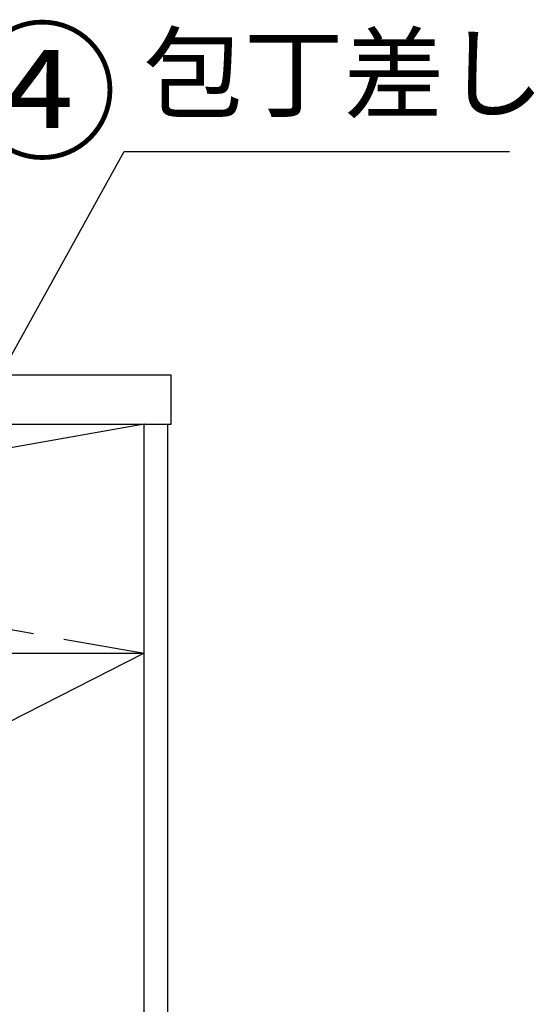
# Model space of a CAD drawing. Extents: x 27948 to 54421, y -33073 to -24203.
# Drawn here: x 31127 to 31547, y -30678 to -29875 of the extents above; entities that cross this region are included whole.
import ezdxf

# ---------------------------------------------------------------- set-up
doc = ezdxf.new("R2010")
doc.units = 0
doc.header["$LTSCALE"] = 50
doc.header["$MEASUREMENT"] = 0
doc.linetypes.add('CENTER', pattern=[2, 1.25, -0.25, 0.25, -0.25])
doc.layers.get('0').update_dxf_attribs({"linetype": 'CONTINUOUS'})
for name, color, linetype in [('120-キャビネット（外）', 7, 'CONTINUOUS'), ('122-扉', 6, 'CONTINUOUS'), ('123-扉向き', 231, 'CENTER'), ('126-甲板', 2, 'CONTINUOUS'), ('160-文字', 254, 'CONTINUOUS'), ('161-番号', 110, 'CONTINUOUS')]:
    doc.layers.add(name, color=color, linetype=linetype)
doc.styles.add('KH001', font='txt')
doc.dimstyles.new('KH1xx030', dxfattribs={"dimscale": 30, "dimtxt": 2, "dimasz": 0.6, "dimexe": 0.3, "dimexo": 1.2, "dimgap": 0.5, "dimtad": 3, "dimdec": 1, "dimdsep": 46, "dimlunit": 6, "dimtxsty": 'KH001', "dimblk": 'DOT', "dimcen": 1, "dimdle": 1, "dimclrd": 256, "dimclre": 256, "dimclrt": 256, "dimadec": 0, "dimazin": 0, "dimtfac": 1, "dimtdec": 1, "dimtix": 1, "dimtmove": 2, "dimatfit": 3, "dimldrblk": 'CLOSEDBLANK', "dimfxl": 1, "dimtolj": 1, "dimtzin": 0, "dimlwd": -1, "dimlwe": -1, "dimarcsym": 0})

# ---------------------------------------------------------------- blocks, each defined once
blk = doc.blocks.new('_ClosedBlank')
at = {"color": 0, "linetype": 'ByBlock', "lineweight": -2}
for p, q in [((-1, 0.167), (0, 0)), ((-1, 0.167), (-1, -0.167)), ((0, 0), (-1, -0.167))]:
    blk.add_line(p, q, dxfattribs=at)
blk = doc.blocks.new('_Dot')
at = {"color": 0, "linetype": 'ByBlock', "lineweight": -2}
blk.add_line((-0.5, 0), (-1, 0), dxfattribs=at)
at = {"color": 0, "linetype": 'ByBlock', "const_width": 0.5}
blk.add_lwpolyline([(-0.25, 0, 1), (0.25, 0, 1)], format="xyb", close=True, dxfattribs=at)

msp = doc.modelspace()

# ---------------------------------------------------------------- linework, layer by layer
at = {"layer": '120-キャビネット（外）', "color": 6}
msp.add_lwpolyline([(31228.32, -30204.89), (31247.32, -30204.89), (31247.32, -31024.89), (31228.32, -31024.89)], close=True, dxfattribs=at)
at = {"layer": '122-扉'}
msp.add_line((30178.32, -30391.89), (31228.32, -30391.89), dxfattribs=at)
at = {"layer": '123-扉向き', "ltscale": 2}
for p, q in [((31228.32, -30204.89), (30178.32, -30391.89)), ((30178.32, -30204.89), (31228.32, -30391.89)), ((31228.32, -30391.89), (30178.32, -30924.89))]:
    msp.add_line(p, q, dxfattribs=at)
at = {"layer": '126-甲板'}
msp.add_lwpolyline([(31250.32, -30164.89), (28981.32, -30164.89), (28981.32, -30204.89), (31250.32, -30204.89)], close=True, dxfattribs=at)

# ---------------------------------------------------------------- texts
at = {"layer": '160-文字', "insert": (31227.65, -29967.39), "char_height": 60, "attachment_point": 7, "style": 'KH001'}
msp.add_mtext('包丁差し', dxfattribs=at)
at = {"layer": '161-番号', "insert": (31083.84, -29888.82), "char_height": 90, "attachment_point": 1, "style": 'KH001'}
msp.add_mtext('④', dxfattribs=at)

# ---------------------------------------------------------------- leaders
at = {"layer": '160-文字', "annotation_type": 0, "has_hookline": 1, "hookline_direction": 0, "text_width": 298.86}
msp.add_leader([(30833.32, -30666.92), (31212.05, -29982.39), (31212.65, -29982.39)], dimstyle='KH1xx030', override={"dimgap": 0.5, "dimtad": 1}, dxfattribs=at)

doc.saveas('drawing.dxf')
